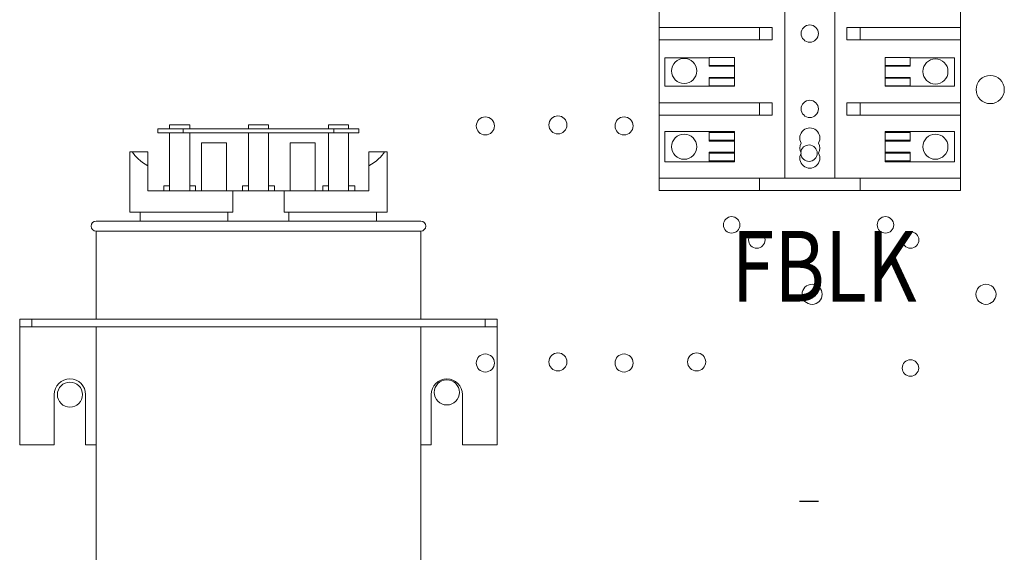
# Model space of a CAD drawing. Units: inches. Extents: x -55 to 78, y 96 to 180.
# Drawn here: x 38 to 48, y 129 to 135 of the extents above; entities that cross this region are included whole.
import ezdxf

# ---------------------------------------------------------------- set-up
doc = ezdxf.new("R2010")
doc.units = ezdxf.units.IN
doc.header["$MEASUREMENT"] = 0
doc.layers.add('NOTES', color=7, linetype='Continuous')
doc.styles.add('MASTER', font='romans', dxfattribs={"width": 0.8})

msp = doc.modelspace()

# ---------------------------------------------------------------- linework, layer by layer
at = {"color": 7, "lineweight": 0}
for p, q in [((44.7795, 134.6918), (44.7795, 135.3198)), ((46.0295, 135.3198), (46.0295, 133.1918)), ((46.5295, 135.3198), (46.5295, 133.1918)), ((47.7795, 134.6918), (47.7795, 135.3198)), ((44.7795, 134.6918), (44.7795, 134.5668)), ((44.7795, 134.6918), (44.9045, 134.6918)), ((44.9045, 134.6918), (45.6545, 134.6918)), ((45.6545, 134.6918), (45.7795, 134.6918)), ((45.9045, 134.6918), (45.7795, 134.6918)), ((45.7795, 134.5668), (45.7795, 134.6918)), ((45.9045, 134.5668), (45.9045, 134.6918)), ((46.6481, 134.6918), (46.6545, 134.6918)), ((46.6481, 134.6918), (46.6481, 134.5668)), ((46.7795, 134.6918), (46.6545, 134.6918)), ((46.7795, 134.6918), (46.7795, 134.5668)), ((46.7795, 134.6918), (47.6545, 134.6918)), ((47.6545, 134.6918), (47.7795, 134.6918)), ((47.7795, 134.5668), (47.7795, 134.6918)), ((44.7795, 133.9418), (44.7795, 134.5668)), ((44.9045, 134.5668), (44.7795, 134.5668)), ((44.9045, 134.5668), (45.6545, 134.5668)), ((45.7795, 134.5668), (45.6545, 134.5668)), ((45.7795, 134.5668), (45.9045, 134.5668)), ((46.6481, 134.5668), (46.6545, 134.5668)), ((46.6545, 134.5668), (46.7795, 134.5668)), ((46.7795, 134.5668), (47.6545, 134.5668)), ((47.7795, 134.5668), (47.6545, 134.5668)), ((47.7795, 134.5668), (47.7795, 133.9418)), ((44.8356, 134.3875), (45.2795, 134.3875)), ((44.8356, 134.1085), (44.8356, 134.3875)), ((45.2795, 134.3139), (45.2795, 134.3911)), ((45.5295, 134.3911), (45.2795, 134.3911)), ((45.5295, 134.3139), (45.2795, 134.3139)), ((45.2795, 134.3139), (45.2795, 134.3053)), ((45.5295, 134.3139), (45.5295, 134.3911)), ((45.5295, 134.3139), (45.5295, 134.3053)), ((47.0295, 134.3139), (47.0295, 134.3911)), ((47.0295, 134.3911), (47.2795, 134.3911)), ((47.0295, 134.3139), (47.2795, 134.3139)), ((47.0295, 134.3139), (47.0295, 134.3053)), ((47.2795, 134.3911), (47.2795, 134.3139)), ((47.2795, 134.3875), (47.7196, 134.3875)), ((47.2795, 134.3053), (47.2795, 134.3139)), ((47.7196, 134.3875), (47.7196, 134.1085)), ((45.5295, 134.3053), (45.2795, 134.3053)), ((45.5295, 134.3053), (45.5295, 134.1935)), ((47.0295, 134.3053), (47.2795, 134.3053)), ((47.0295, 134.1935), (47.0295, 134.3053)), ((45.5295, 134.1935), (45.2795, 134.1935)), ((45.2795, 134.1935), (45.2795, 134.1867)), ((45.5295, 134.1867), (45.2795, 134.1867)), ((45.2795, 134.1102), (45.2795, 134.1867)), ((45.5295, 134.1935), (45.5295, 134.1867)), ((45.5295, 134.1102), (45.5295, 134.1867)), ((47.0295, 134.1935), (47.2795, 134.1935)), ((47.0295, 134.1867), (47.0295, 134.1935)), ((47.0295, 134.1867), (47.2795, 134.1867)), ((47.0295, 134.1867), (47.0295, 134.1102)), ((47.2795, 134.1867), (47.2795, 134.1935)), ((47.2795, 134.1867), (47.2795, 134.1102)), ((45.2795, 134.1085), (44.8356, 134.1085)), ((45.2795, 134.1084), (45.2795, 134.1102)), ((45.5295, 134.1102), (45.2795, 134.1102)), ((45.5295, 134.1084), (45.2795, 134.1084)), ((45.5295, 134.1084), (45.5295, 134.1102)), ((47.0295, 134.1102), (47.0295, 134.1084)), ((47.0295, 134.1102), (47.2795, 134.1102)), ((47.0295, 134.1084), (47.2795, 134.1084)), ((47.2795, 134.1102), (47.2795, 134.1084)), ((47.7196, 134.1085), (47.2795, 134.1085)), ((44.7795, 133.9418), (44.9045, 133.9418)), ((44.7795, 133.9418), (44.7795, 133.8168)), ((45.6545, 133.9418), (44.9045, 133.9418)), ((45.6545, 133.9418), (45.7795, 133.9418)), ((45.9045, 133.9418), (45.7795, 133.9418)), ((45.7795, 133.8168), (45.7795, 133.9418)), ((45.9045, 133.8168), (45.9045, 133.9418)), ((46.6545, 133.9418), (46.6481, 133.9418)), ((46.6481, 133.9418), (46.6481, 133.8168)), ((46.7795, 133.9418), (46.6545, 133.9418)), ((47.6545, 133.9418), (46.7795, 133.9418)), ((46.7795, 133.9418), (46.7795, 133.8168)), ((47.6545, 133.9418), (47.7795, 133.9418)), ((47.7795, 133.8168), (47.7795, 133.9418)), ((39.9101, 133.6813), (39.9101, 133.7213)), ((39.9101, 133.7213), (40.1101, 133.7213)), ((40.1101, 133.6813), (40.1101, 133.7213)), ((40.6935, 133.7213), (40.8935, 133.7213)), ((40.6935, 133.6813), (40.6935, 133.7213)), ((40.8935, 133.6813), (40.8935, 133.7213)), ((41.4898, 133.6813), (41.4898, 133.7213)), ((41.4898, 133.7213), (41.6898, 133.7213)), ((41.6898, 133.6813), (41.6898, 133.7213)), ((44.7795, 133.1918), (44.7795, 133.8168)), ((44.9045, 133.8168), (44.7795, 133.8168)), ((44.9045, 133.8168), (45.6545, 133.8168)), ((45.7795, 133.8168), (45.6545, 133.8168)), ((45.7795, 133.8168), (45.9045, 133.8168)), ((46.6481, 133.8168), (46.6545, 133.8168)), ((46.6545, 133.8168), (46.7795, 133.8168)), ((46.7795, 133.8168), (47.6545, 133.8168)), ((47.7795, 133.8168), (47.6545, 133.8168)), ((47.7795, 133.8168), (47.7795, 133.1918)), ((40.0435, 133.6813), (39.7935, 133.6813)), ((39.7935, 133.6813), (39.7935, 133.6413)), ((39.7935, 133.6413), (40.0435, 133.6413)), ((39.9101, 133.0643), (39.9101, 133.6413)), ((40.0435, 133.6413), (40.0435, 133.6813)), ((41.5435, 133.6813), (40.0435, 133.6813)), ((40.0435, 133.6413), (41.5435, 133.6413)), ((40.1101, 133.6413), (40.1101, 133.0643)), ((40.6935, 133.0643), (40.6935, 133.6413)), ((40.8935, 133.6413), (40.8935, 133.0643)), ((41.4898, 133.0643), (41.4898, 133.6413)), ((41.7935, 133.6813), (41.5435, 133.6813)), ((41.5435, 133.6813), (41.5435, 133.6413)), ((41.5435, 133.6413), (41.7935, 133.6413)), ((41.6898, 133.6413), (41.6898, 133.0643)), ((41.7935, 133.6413), (41.7935, 133.6813)), ((44.8356, 133.6543), (45.5295, 133.6543)), ((44.8356, 133.3543), (44.8356, 133.6543)), ((45.2795, 133.6463), (45.2795, 133.6543)), ((45.2795, 133.6543), (45.5295, 133.6543)), ((45.2795, 133.5692), (45.2795, 133.6463)), ((45.5295, 133.6463), (45.2795, 133.6463)), ((45.5295, 133.6543), (45.5295, 133.6543)), ((45.5295, 133.6463), (45.5295, 133.6543)), ((45.5295, 133.5692), (45.5295, 133.6463)), ((47.0295, 133.6543), (47.2795, 133.6543)), ((47.0295, 133.6543), (47.0295, 133.6463)), ((47.0295, 133.6543), (47.0295, 133.6543)), ((47.0295, 133.6543), (47.7196, 133.6543)), ((47.0295, 133.6463), (47.0295, 133.5692)), ((47.0295, 133.6463), (47.2795, 133.6463)), ((47.2795, 133.6543), (47.2795, 133.6463)), ((47.2795, 133.6463), (47.2795, 133.5692)), ((47.7196, 133.6543), (47.7196, 133.3543)), ((40.2275, 133.0643), (40.2275, 133.5413)), ((40.4775, 133.5413), (40.2275, 133.5413)), ((40.4775, 133.0643), (40.4775, 133.5413)), ((41.3595, 133.5413), (41.1095, 133.5413)), ((41.1095, 133.0643), (41.1095, 133.5413)), ((41.3595, 133.0643), (41.3595, 133.5413)), ((45.5295, 133.5692), (45.2795, 133.5692)), ((45.2795, 133.5692), (45.2795, 133.5606)), ((45.5295, 133.5606), (45.2795, 133.5606)), ((45.5295, 133.5692), (45.5295, 133.5606)), ((45.5295, 133.5606), (45.5295, 133.4498)), ((47.0295, 133.5692), (47.2795, 133.5692)), ((47.0295, 133.5606), (47.0295, 133.5692)), ((47.0295, 133.5606), (47.2795, 133.5606)), ((47.0295, 133.4498), (47.0295, 133.5606)), ((47.2795, 133.5606), (47.2795, 133.5692)), ((39.5135, 132.8543), (39.5135, 133.4543)), ((39.5135, 133.4543), (39.5382, 133.4543)), ((39.5382, 133.4543), (39.6935, 133.4543)), ((39.6935, 133.4543), (39.6935, 133.3143)), ((41.8935, 133.4543), (42.0489, 133.4543)), ((41.8935, 133.3143), (41.8935, 133.4543)), ((42.0489, 133.4543), (42.0735, 133.4543)), ((42.0735, 132.8543), (42.0735, 133.4543)), ((45.5295, 133.4498), (45.2795, 133.4498)), ((45.2795, 133.4498), (45.2795, 133.4407)), ((45.5295, 133.4407), (45.2795, 133.4407)), ((45.2795, 133.3624), (45.2795, 133.4407)), ((45.5295, 133.4498), (45.5295, 133.4407)), ((45.5295, 133.3624), (45.5295, 133.4407)), ((47.0295, 133.4498), (47.2795, 133.4498)), ((47.0295, 133.4407), (47.0295, 133.4498)), ((47.0295, 133.4407), (47.2795, 133.4407)), ((47.0295, 133.4407), (47.0295, 133.3624)), ((47.2795, 133.4407), (47.2795, 133.4498)), ((47.2795, 133.4407), (47.2795, 133.3624)), ((45.5295, 133.3543), (44.8356, 133.3543)), ((45.2795, 133.3544), (45.2795, 133.3624)), ((45.5295, 133.3624), (45.2795, 133.3624)), ((45.5295, 133.3544), (45.2795, 133.3544)), ((45.5295, 133.3544), (45.5295, 133.3624)), ((45.5295, 133.3544), (45.5295, 133.3543)), ((47.0295, 133.3624), (47.0295, 133.3544)), ((47.0295, 133.3624), (47.2795, 133.3624)), ((47.2795, 133.3544), (47.0295, 133.3544)), ((47.0295, 133.3543), (47.0295, 133.3544)), ((47.7196, 133.3543), (47.0295, 133.3543)), ((47.2795, 133.3624), (47.2795, 133.3544)), ((39.6935, 133.0643), (39.6935, 133.3143)), ((41.8935, 133.0643), (41.8935, 133.3143)), ((44.7795, 133.1918), (44.9045, 133.1918)), ((44.7795, 133.1918), (44.7795, 133.0668)), ((45.6545, 133.1918), (44.9045, 133.1918)), ((45.6545, 133.1918), (45.7795, 133.1918)), ((45.9045, 133.1918), (45.7795, 133.1918)), ((45.7795, 133.0668), (45.7795, 133.1918)), ((46.6545, 133.1918), (45.9045, 133.1918)), ((46.7795, 133.1918), (46.6545, 133.1918)), ((47.6545, 133.1918), (46.7795, 133.1918)), ((46.7795, 133.1918), (46.7795, 133.0668)), ((47.6545, 133.1918), (47.7795, 133.1918)), ((47.7795, 133.0668), (47.7795, 133.1918)), ((39.6935, 133.0643), (40.5384, 133.0643)), ((39.8513, 133.1143), (39.9101, 133.1143)), ((39.8513, 133.1143), (39.8513, 133.0643)), ((40.1101, 133.1143), (40.1688, 133.1143)), ((40.1688, 133.0643), (40.1688, 133.1143)), ((40.5384, 133.0643), (41.0487, 133.0643)), ((40.5384, 132.8543), (40.5384, 133.0643)), ((40.6348, 133.1143), (40.6935, 133.1143)), ((40.6348, 133.1143), (40.6348, 133.0643)), ((40.8935, 133.1143), (40.9523, 133.1143)), ((40.9523, 133.0643), (40.9523, 133.1143)), ((41.0487, 133.0643), (41.0487, 132.8543)), ((41.0487, 133.0643), (41.8935, 133.0643)), ((41.4342, 133.1143), (41.4898, 133.1143)), ((41.4342, 133.1143), (41.4342, 133.0643)), ((41.6898, 133.1143), (41.7517, 133.1143)), ((41.7517, 133.0643), (41.7517, 133.1143)), ((44.9045, 133.0668), (44.7795, 133.0668)), ((45.6545, 133.0668), (44.9045, 133.0668)), ((45.7795, 133.0668), (45.6545, 133.0668)), ((45.7795, 133.0668), (45.9045, 133.0668)), ((46.6545, 133.0668), (45.9045, 133.0668)), ((46.6545, 133.0668), (46.7795, 133.0668)), ((47.6545, 133.0668), (46.7795, 133.0668)), ((47.7795, 133.0668), (47.6545, 133.0668)), ((39.5135, 132.8543), (40.5384, 132.8543)), ((39.6185, 132.7643), (39.6185, 132.8543)), ((40.4895, 132.7643), (40.4895, 132.8543)), ((41.0487, 132.8543), (42.0735, 132.8543)), ((41.0976, 132.8543), (41.0976, 132.7643)), ((41.9685, 132.7643), (41.9685, 132.8543)), ((39.1785, 132.7643), (42.4085, 132.7643)), ((42.4085, 132.6643), (39.1785, 132.6643)), ((39.1785, 132.6643), (39.1785, 131.7862)), ((42.4085, 132.6643), (42.4085, 131.7862)), ((38.5385, 131.7862), (38.4185, 131.7862)), ((38.4185, 131.7115), (38.4185, 131.7862)), ((43.0485, 131.7862), (38.5385, 131.7862)), ((38.5385, 131.7862), (38.5385, 131.7115)), ((43.1685, 131.7862), (43.0485, 131.7862)), ((43.0485, 131.7862), (43.0485, 131.7115)), ((43.1685, 131.7862), (43.1685, 131.7115)), ((38.4185, 131.7115), (38.4185, 131.6368)), ((38.4185, 131.7115), (38.5385, 131.7115)), ((38.5385, 131.7115), (43.0485, 131.7115)), ((39.1785, 131.7115), (39.1785, 125.2443)), ((42.4085, 131.7115), (42.4085, 125.2443)), ((43.0485, 131.7115), (43.1685, 131.7115)), ((43.1685, 131.6368), (43.1685, 131.7115)), ((38.4185, 131.6368), (38.4185, 130.5362)), ((43.1685, 131.6368), (43.1685, 130.5362)), ((38.7625, 130.5362), (38.7625, 131.0362)), ((39.0745, 131.0362), (39.0745, 130.5362)), ((42.5125, 130.5362), (42.5125, 131.0362)), ((42.8245, 131.0362), (42.8245, 130.5362)), ((38.4185, 130.5362), (38.7625, 130.5362)), ((39.0745, 130.5362), (39.1785, 130.5362)), ((42.4085, 130.5362), (42.5125, 130.5362)), ((42.8245, 130.5362), (43.1685, 130.5362))]:
    msp.add_line(p, q, dxfattribs=at)
at = {"color": 7}
msp.add_line((46.1758, 129.9759), (46.3662, 129.9759), dxfattribs=at)
at = {"color": 7, "lineweight": 0}
for centre, radius in [((46.2795, 134.6308), 0.086), ((45.0295, 134.2585), 0.1251), ((47.5295, 134.2532), 0.125), ((48.0743, 134.0735), 0.1405), ((48.0743, 134.0735), 0.1405), ((46.2795, 133.8808), 0.086), ((43.0515, 133.7112), 0.09), ((43.0515, 133.7112), 0.09), ((43.7735, 133.7218), 0.09), ((43.7735, 133.7218), 0.09), ((44.4315, 133.7112), 0.09), ((44.4315, 133.7112), 0.09), ((45.0295, 133.5043), 0.125), ((47.5295, 133.5043), 0.125), ((45.502, 132.7262), 0.082), ((47.032, 132.7262), 0.082), ((45.7525, 132.5762), 0.082), ((47.2825, 132.5762), 0.082), ((46.3025, 132.0348), 0.1), ((48.0325, 132.0348), 0.1), ((48.0325, 132.0348), 0.1), ((43.0515, 131.3512), 0.09), ((43.7735, 131.3618), 0.09), ((43.7735, 131.3618), 0.09), ((43.7735, 131.3618), 0.09), ((44.4315, 131.3512), 0.09), ((45.1535, 131.3618), 0.09), ((47.2813, 131.3013), 0.082), ((42.6685, 131.0587), 0.125), ((38.9185, 131.0362), 0.125)]:
    msp.add_circle(centre, radius, dxfattribs=at)
for centre, radius, start, end in [((46.2795, 133.5908), 0.1, 330, 210), ((46.2795, 133.4908), 0.1, 150, 210), ((46.2795, 133.4908), 0.1, 330, 30), ((46.2795, 133.3908), 0.1, 150, 30), ((46.271, 133.4401), 0.082, 184.28233, 174.85614), ((39.1785, 132.7143), 0.05, 90, 270), ((42.4085, 132.7143), 0.05, 270, 90), ((38.9185, 131.0362), 0.156, 0, 180), ((42.6685, 131.0362), 0.156, 0, 180)]:
    msp.add_arc(centre, radius, start, end, dxfattribs=at)
for start_param, end_param in [(3.338169, 3.678343), (5.746435, 6.086609)]:
    msp.add_ellipse((40.7935, 133.5408), major_axis=(1.28, 0), ratio=0.346087, start_param=start_param, end_param=end_param, dxfattribs=at)

# ---------------------------------------------------------------- texts
at = {"layer": 'NOTES', "color": 7, "style": 'MASTER', "width": 0.8}
msp.add_text('FBLK', height=0.70358, dxfattribs=at).set_placement((45.5009, 131.9633))

doc.saveas('drawing.dxf')
